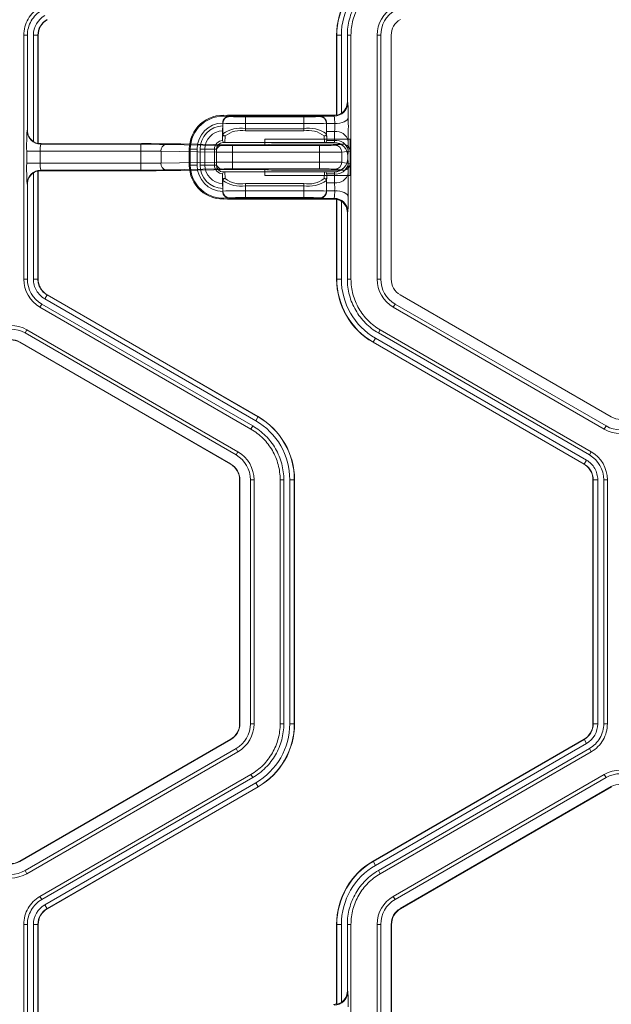
# Model space of a CAD drawing. Extents: x 250 to 773, y -469 to -187.
# Drawn here: x 607 to 609, y -418 to -416 of the extents above; entities that cross this region are included whole.
import ezdxf

# ---------------------------------------------------------------- set-up
doc = ezdxf.new("R2010")
doc.units = 0
doc.header["$LTSCALE"] = 0.5
doc.header["$MEASUREMENT"] = 0
doc.layers.add('CADdetails-9-EXTRAFINE', color=151, linetype='CONTINUOUS', lineweight=0)

msp = doc.modelspace()

# ---------------------------------------------------------------- linework, layer by layer
at = {"layer": 'CADdetails-9-EXTRAFINE'}
for p, q in [((607.1783, -416.2921), (607.1783, -415.5865)), ((607.1888, -415.5865), (607.1783, -415.5865)), ((607.1888, -415.8613), (607.1888, -415.5865)), ((607.2061, -415.894), (607.2061, -415.5865)), ((607.2061, -415.5865), (607.22, -415.5865)), ((607.2193, -415.5865), (607.2193, -415.8994)), ((607.22, -415.5865), (607.22, -415.8992)), ((608.098, -415.5865), (608.0842, -415.5865)), ((608.0842, -415.8168), (608.0842, -415.5865)), ((608.0849, -415.8175), (608.0849, -415.5865)), ((608.098, -415.5865), (608.098, -415.812)), ((608.1153, -415.5864), (608.1153, -415.7793)), ((608.1259, -415.5864), (608.1153, -415.5864)), ((608.1259, -415.5864), (608.1259, -416.2921)), ((608.2015, -415.5865), (608.2015, -416.2921)), ((608.2015, -415.5865), (608.2121, -415.5865)), ((608.2121, -415.5865), (608.2121, -416.2921)), ((608.2423, -416.2921), (608.2423, -415.5865)), ((608.1153, -415.7793), (608.1168, -415.7809)), ((607.7709, -415.8179), (607.7746, -415.8216)), ((607.7709, -415.8179), (608.075, -415.8179)), ((607.774, -415.821), (608.0355, -415.821)), ((607.8206, -415.8223), (607.8206, -415.8632)), ((607.8206, -415.8223), (607.9889, -415.8223)), ((607.9889, -415.8632), (607.9889, -415.8223)), ((608.0349, -415.8216), (608.0362, -415.8203)), ((608.0362, -415.8203), (608.0774, -415.8203)), ((608.0774, -415.8203), (608.075, -415.8179)), ((608.0842, -415.8168), (608.0849, -415.8175)), ((607.1878, -415.8624), (607.1888, -415.8613)), ((607.7543, -415.8407), (607.7543, -415.8404)), ((607.7549, -415.8413), (607.7543, -415.8407)), ((607.7543, -415.8407), (607.7543, -415.849)), ((607.7549, -415.8715), (607.7549, -415.8413)), ((607.9889, -415.8421), (607.8206, -415.8421)), ((607.8206, -415.8568), (607.9889, -415.8568)), ((607.9889, -415.8632), (607.8206, -415.8632)), ((608.0553, -415.8406), (608.0546, -415.8413)), ((608.0546, -415.8413), (608.0546, -415.8715)), ((608.0553, -415.8421), (608.0786, -415.8421)), ((608.0558, -415.8877), (608.0554, -415.8649)), ((608.0784, -415.8649), (608.0554, -415.8649)), ((608.078, -415.8908), (608.0784, -415.8649)), ((607.7537, -415.8877), (607.7549, -415.8715)), ((607.7614, -415.8778), (607.7601, -415.8965)), ((607.8768, -415.8867), (608.1233, -415.8867)), ((607.8768, -415.8867), (607.8768, -415.9034)), ((608.0494, -415.8965), (608.0481, -415.8778)), ((608.0546, -415.8715), (608.0558, -415.8877)), ((608.0554, -415.8908), (608.078, -415.8908)), ((608.1179, -415.8928), (608.1174, -415.9187)), ((608.1233, -415.9919), (608.1233, -415.8867)), ((607.1868, -415.957), (607.1868, -415.9215)), ((607.5176, -415.9215), (607.1868, -415.9215)), ((607.2193, -415.8994), (607.2196, -415.8991)), ((607.2262, -415.9215), (607.2262, -415.957)), ((607.2288, -415.9002), (607.2272, -415.9018)), ((607.2272, -415.9018), (607.5176, -415.9018)), ((607.5187, -415.9002), (607.2288, -415.9002)), ((607.5176, -415.9768), (607.5176, -415.9018)), ((607.7361, -415.9248), (607.5757, -415.922)), ((607.5757, -415.9565), (607.5757, -415.922)), ((607.5896, -415.9023), (607.75, -415.9051)), ((607.7774, -415.9035), (607.6326, -415.901)), ((607.6329, -415.901), (607.6326, -415.901)), ((607.7777, -415.9035), (607.6329, -415.901)), ((607.6576, -415.9163), (607.6801, -415.9163)), ((607.6576, -415.9623), (607.6576, -415.9163)), ((607.6604, -415.9623), (607.6604, -415.9163)), ((607.6801, -415.9163), (607.6801, -415.9623)), ((607.7363, -415.9163), (607.6887, -415.9163)), ((607.6887, -415.9623), (607.6887, -415.9163)), ((607.7026, -415.9163), (607.7026, -415.9623)), ((607.7305, -415.9623), (607.7305, -415.9163)), ((607.7363, -415.9163), (607.7363, -415.9623)), ((608.0772, -415.8965), (607.756, -415.8965)), ((607.7777, -415.9035), (607.7774, -415.9035)), ((607.7826, -415.9053), (608.0343, -415.9053)), ((607.7826, -415.9732), (607.7826, -415.9053)), ((607.8427, -415.9037), (607.8059, -415.9037)), ((607.8949, -415.9018), (607.8805, -415.9033)), ((607.8805, -415.9033), (607.8824, -415.9032)), ((607.8969, -415.9017), (607.8824, -415.9032)), ((608.1034, -415.9017), (607.8969, -415.9017)), ((608.0343, -415.9732), (608.0343, -415.9053)), ((608.0798, -415.9047), (608.1034, -415.9017)), ((608.1233, -415.9214), (608.0994, -415.9244)), ((607.7361, -415.9537), (607.7361, -415.9248)), ((608.0343, -415.9251), (607.7826, -415.9251)), ((608.0994, -415.9542), (608.0994, -415.9244)), ((608.1164, -415.9426), (608.1164, -415.936)), ((608.1167, -415.936), (608.1164, -415.936)), ((608.1164, -415.9426), (608.1167, -415.9426)), ((607.1868, -415.957), (607.5176, -415.957)), ((607.2196, -415.9794), (607.2193, -415.9791)), ((607.2193, -415.9791), (607.2193, -416.2921)), ((607.22, -415.9794), (607.22, -416.2921)), ((607.2272, -415.9768), (607.2288, -415.9784)), ((607.5176, -415.9768), (607.2272, -415.9768)), ((607.2288, -415.9784), (607.5187, -415.9784)), ((607.5757, -415.9565), (607.7361, -415.9537)), ((607.75, -415.9734), (607.5896, -415.9762)), ((607.6326, -415.9775), (607.7774, -415.975)), ((607.6329, -415.9775), (607.6326, -415.9775)), ((607.6329, -415.9775), (607.7777, -415.975)), ((607.6576, -415.9623), (607.6801, -415.9623)), ((607.7363, -415.9623), (607.6887, -415.9623)), ((607.7777, -415.975), (607.7774, -415.975)), ((607.7826, -415.9535), (608.0343, -415.9535)), ((608.0343, -415.9732), (607.7826, -415.9732)), ((607.8059, -415.9748), (607.8427, -415.9748)), ((607.8768, -415.9751), (607.8768, -415.9919)), ((607.8805, -415.9753), (607.8949, -415.9767)), ((607.8805, -415.9753), (607.8824, -415.9754)), ((607.8824, -415.9754), (607.8969, -415.9768)), ((607.8969, -415.9768), (608.1034, -415.9768)), ((608.1034, -415.9768), (608.0798, -415.9739)), ((608.0994, -415.9542), (608.1233, -415.9571)), ((608.1174, -415.9599), (608.1179, -415.9858)), ((607.2061, -416.2921), (607.2061, -415.9846)), ((607.7549, -416.0071), (607.7537, -415.9908)), ((607.7549, -416.0373), (607.7549, -416.0071)), ((607.756, -415.982), (608.0772, -415.982)), ((607.7601, -415.982), (607.7614, -416.0007)), ((607.8768, -415.9919), (608.1233, -415.9919)), ((608.0481, -416.0007), (608.0494, -415.982)), ((608.0558, -415.9908), (608.0546, -416.0071)), ((608.0546, -416.0071), (608.0546, -416.0373)), ((608.078, -415.9878), (608.0554, -415.9878)), ((608.0554, -416.0137), (608.0558, -415.9908)), ((608.0784, -416.0137), (608.078, -415.9878)), ((607.1888, -416.0172), (607.1878, -416.0162)), ((607.1888, -416.2921), (607.1888, -416.0172)), ((607.7543, -416.0296), (607.7543, -416.0379)), ((607.7543, -416.0379), (607.7549, -416.0373)), ((607.8206, -416.0562), (607.8206, -416.0153)), ((607.8206, -416.0153), (607.9889, -416.0153)), ((607.9889, -416.0217), (607.8206, -416.0217)), ((607.8206, -416.0365), (607.9889, -416.0365)), ((607.9889, -416.0562), (607.9889, -416.0153)), ((608.0546, -416.0373), (608.0553, -416.038)), ((608.0786, -416.0364), (608.0553, -416.0364)), ((608.0554, -416.0137), (608.0784, -416.0137)), ((607.7543, -416.0382), (607.7543, -416.0379)), ((607.7746, -416.057), (607.7709, -416.0607)), ((608.075, -416.0607), (607.7709, -416.0607)), ((608.0355, -416.0576), (607.774, -416.0576)), ((607.9889, -416.0562), (607.8206, -416.0562)), ((608.0362, -416.0583), (608.0349, -416.057)), ((608.0774, -416.0583), (608.0362, -416.0583)), ((608.075, -416.0607), (608.0774, -416.0583)), ((608.0849, -416.0611), (608.0842, -416.0618)), ((608.0842, -416.2921), (608.0842, -416.0618)), ((608.0849, -416.2921), (608.0849, -416.0611)), ((608.098, -416.0665), (608.098, -416.2921)), ((608.1168, -416.0977), (608.1153, -416.0992)), ((608.1153, -416.0992), (608.1153, -416.2921)), ((607.1783, -416.2921), (607.1888, -416.2921)), ((607.2061, -416.2921), (607.22, -416.2921)), ((607.2061, -416.2921), (607.22, -416.2921)), ((608.098, -416.2921), (608.0842, -416.2921)), ((608.1153, -416.2921), (608.1259, -416.2921)), ((608.2015, -416.2921), (608.2121, -416.2921)), ((607.239, -416.349), (607.2459, -416.337)), ((607.239, -416.349), (607.2459, -416.337)), ((607.8501, -416.7018), (607.239, -416.349)), ((607.2456, -416.3376), (607.8567, -416.6904)), ((607.2459, -416.337), (607.857, -416.6898)), ((608.8798, -416.6906), (608.2687, -416.3378)), ((607.2303, -416.364), (607.2251, -416.3732)), ((607.8362, -416.726), (607.2251, -416.3732)), ((607.8414, -416.7168), (607.2303, -416.364)), ((608.2484, -416.3732), (608.2536, -416.364)), ((608.2484, -416.3732), (608.8594, -416.726)), ((608.2536, -416.364), (608.8647, -416.7168)), ((607.1873, -416.4387), (607.182, -416.4478)), ((607.793, -416.8006), (607.182, -416.4478)), ((607.7983, -416.7915), (607.1873, -416.4387)), ((608.1966, -416.4628), (608.1897, -416.4748)), ((608.1966, -416.4628), (608.8077, -416.8156)), ((608.2105, -416.4387), (608.2052, -416.4478)), ((608.2052, -416.4478), (608.8163, -416.8006)), ((608.2105, -416.4387), (608.8216, -416.7915)), ((607.1669, -416.474), (607.1664, -416.4748)), ((607.1664, -416.4748), (607.7775, -416.8276)), ((607.1669, -416.474), (607.7779, -416.8268)), ((608.8008, -416.8276), (608.1897, -416.4748)), ((608.8011, -416.827), (608.19, -416.4742)), ((607.8501, -416.7018), (607.857, -416.6898)), ((607.8362, -416.726), (607.8414, -416.7168)), ((608.8594, -416.726), (608.8647, -416.7168)), ((607.7983, -416.7915), (607.793, -416.8006)), ((608.8163, -416.8006), (608.8216, -416.7915)), ((607.7779, -416.8268), (607.7775, -416.8276)), ((608.8077, -416.8156), (608.8007, -416.8276)), ((608.8077, -416.8156), (608.8008, -416.8276)), ((607.8044, -416.8726), (607.8034, -416.8726)), ((607.8034, -416.8726), (607.8034, -417.5782)), ((607.8044, -416.8726), (607.8044, -417.5782)), ((607.8451, -416.8726), (607.8346, -416.8726)), ((607.8346, -417.5782), (607.8346, -416.8726)), ((607.8451, -417.5782), (607.8451, -416.8726)), ((607.9208, -417.5782), (607.9208, -416.8726)), ((607.9313, -416.8726), (607.9208, -416.8726)), ((607.9313, -417.5782), (607.9313, -416.8726)), ((607.9487, -417.5782), (607.9487, -416.8726)), ((607.9487, -416.8726), (607.9625, -416.8726)), ((607.9618, -416.8726), (607.9618, -417.5782)), ((607.9625, -416.8726), (607.9625, -417.5782)), ((608.8405, -416.8726), (608.8267, -416.8726)), ((608.8405, -416.8726), (608.8267, -416.8726)), ((608.8267, -417.5782), (608.8267, -416.8726)), ((608.8274, -417.5782), (608.8274, -416.8726)), ((608.8405, -416.8726), (608.8405, -417.5782)), ((608.8579, -416.8726), (608.8579, -417.5782)), ((608.8684, -416.8726), (608.8579, -416.8726)), ((608.8684, -416.8726), (608.8684, -417.5782)), ((607.8044, -417.5782), (607.8034, -417.5782)), ((607.8451, -417.5782), (607.8346, -417.5782)), ((607.9208, -417.5782), (607.9313, -417.5782)), ((607.9487, -417.5782), (607.9625, -417.5782)), ((608.8405, -417.5782), (608.8267, -417.5782)), ((608.8579, -417.5782), (608.8684, -417.5782)), ((607.7775, -417.6231), (607.1664, -417.976)), ((607.7779, -417.6239), (607.1669, -417.9767)), ((607.7779, -417.6239), (607.7775, -417.6231)), ((608.1897, -417.976), (608.8008, -417.6231)), ((608.19, -417.9766), (608.8011, -417.6237)), ((608.8077, -417.6351), (608.8008, -417.6231)), ((607.182, -418.0029), (607.793, -417.6501)), ((607.1873, -418.0121), (607.7983, -417.6593)), ((607.7983, -417.6593), (607.793, -417.6501)), ((608.8077, -417.6351), (608.1966, -417.9879)), ((608.8163, -417.6501), (608.2052, -418.0029)), ((608.8216, -417.6593), (608.2105, -418.0121)), ((608.8216, -417.6593), (608.8163, -417.6501)), ((607.2251, -418.0776), (607.8362, -417.7248)), ((607.2303, -418.0867), (607.8414, -417.7339)), ((607.8414, -417.7339), (607.8362, -417.7248)), ((608.8594, -417.7248), (608.2484, -418.0776)), ((608.8647, -417.7339), (608.2536, -418.0867)), ((608.8594, -417.7248), (608.8647, -417.7339)), ((607.239, -418.1017), (607.8501, -417.7489)), ((607.8567, -417.7603), (607.2456, -418.1131)), ((607.857, -417.7609), (607.2459, -418.1137)), ((607.8501, -417.7489), (607.857, -417.7609)), ((608.2687, -418.1129), (608.8798, -417.7601)), ((608.2692, -418.1137), (608.8803, -417.7609)), ((608.8798, -417.7601), (608.8803, -417.7609)), ((607.1669, -417.9767), (607.1664, -417.976)), ((607.1873, -418.0121), (607.182, -418.0029)), ((608.1966, -417.9879), (608.1897, -417.976)), ((608.2052, -418.0029), (608.2105, -418.0121)), ((607.2251, -418.0776), (607.2303, -418.0867)), ((608.2484, -418.0776), (608.2536, -418.0867)), ((607.239, -418.1017), (607.2459, -418.1137)), ((608.2687, -418.1129), (608.2692, -418.1137)), ((607.1783, -418.8643), (607.1783, -418.1587)), ((607.1888, -418.1587), (607.1783, -418.1587)), ((607.1888, -418.4335), (607.1888, -418.1587)), ((607.2061, -418.4662), (607.2061, -418.1587)), ((607.2061, -418.1587), (607.22, -418.1587)), ((607.2193, -418.1587), (607.2193, -418.4716)), ((607.22, -418.1587), (607.22, -418.4714)), ((608.098, -418.1587), (608.0842, -418.1587)), ((608.0842, -418.389), (608.0842, -418.1587)), ((608.0849, -418.3897), (608.0849, -418.1587)), ((608.098, -418.1587), (608.098, -418.3842)), ((608.1259, -418.1587), (608.1153, -418.1587)), ((608.1153, -418.1587), (608.1153, -418.3516)), ((608.1259, -418.1587), (608.1259, -418.8643)), ((608.2015, -418.1587), (608.2015, -418.8643)), ((608.2015, -418.1587), (608.2121, -418.1587)), ((608.2121, -418.1587), (608.2121, -418.8643)), ((608.2423, -418.8643), (608.2423, -418.1587)), ((608.2423, -418.1587), (608.2432, -418.1587)), ((608.2432, -418.8643), (608.2432, -418.1587)), ((608.1153, -418.3516), (608.1168, -418.3531)), ((608.0842, -418.389), (608.0849, -418.3897))]:
    msp.add_line(p, q, dxfattribs=at)
at = {"layer": 'CADdetails-9-EXTRAFINE', "flags": 128}
for points in [[(608.118, -415.8246), (608.1172, -415.8279), (608.1149, -415.8312), (608.1112, -415.8342), (608.1063, -415.8369), (608.1003, -415.8391), (608.0936, -415.8407), (608.0862, -415.8417), (608.0786, -415.8421)], [(608.0553, -415.8421), (608.0553, -415.8414), (608.0553, -415.8406)], [(608.0553, -416.038), (608.0553, -416.0372), (608.0553, -416.0364)], [(608.0786, -416.0364), (608.0862, -416.0368), (608.0936, -416.0378), (608.1003, -416.0395), (608.1063, -416.0417), (608.1112, -416.0443), (608.1149, -416.0473), (608.1172, -416.0506), (608.118, -416.054)]]:
    msp.add_lwpolyline(points, dxfattribs=at)
at = {"layer": 'CADdetails-9-EXTRAFINE'}
for centre, radius, start, end in [((608.2952, -415.5865), 0.211, 120, 180), ((608.2952, -415.5865), 0.2103, 120, 180), ((608.2952, -415.5865), 0.1972, 120, 180), ((608.2952, -415.5865), 0.0936, 120, 180), ((608.2952, -415.5865), 0.0831, 120, 180), ((607.2719, -415.5865), 0.0657, 120, 180), ((607.2719, -415.5865), 0.0526, 120, 180), ((607.2719, -415.5865), 0.0519, 120, 180), ((608.2952, -415.5865), 0.0528, 120, 180), ((608.0774, -415.7808), 0.0394, 270.0204, 359.9796), ((608.0759, -415.7794), 0.0394, 304.1124, 0.0026), ((607.5822, -415.8175), 0.5359, 359.2464, 3.9215), ((607.756, -415.9163), 0.0984, 83.9872, 180), ((607.756, -415.9163), 0.0956, 82.6881, 180), ((607.774, -415.8407), 0.0197, 90.0204, 179.9796), ((607.7746, -415.8413), 0.0197, 90.0204, 179.9796), ((607.7709, -415.8376), 0.0197, 89.9998, 103.4566), ((607.8094, -415.1357), 0.6868, 267.0977, 270.9369), ((608.0001, -415.1357), 0.6868, 269.0631, 272.9023), ((608.0349, -415.8413), 0.0197, 0.0204, 89.9796), ((608.0355, -415.8407), 0.0197, 0.0204, 89.9796), ((608.075, -415.7784), 0.0394, 269.9998, 283.4835), ((607.9439, -415.8386), 0.1348, 358.5102, 7.8207), ((605.2925, -415.8506), 2.8257, 359.1454, 0.5284), ((608.0696, -415.9071), 0.883, 177.0977, 180.9369), ((607.2272, -415.8623), 0.0394, 180.0204, 269.9796), ((607.2282, -415.8613), 0.0394, 179.9971, 235.8879), ((607.756, -415.9163), 0.0759, 91.2968, 180), ((607.756, -415.9163), 0.0673, 91.4648, 180), ((607.756, -415.9163), 0.0534, 91.9558, 180), ((607.8045, -414.4413), 1.4008, 267.9679, 270.6563), ((607.8054, -415.9434), 0.0879, 80.0234, 125.0715), ((607.8071, -415.9354), 0.0735, 79.387, 128.3933), ((608.005, -414.4413), 1.4008, 269.3437, 272.0321), ((608.0041, -415.9434), 0.0879, 54.9285, 99.9766), ((608.0024, -415.9354), 0.0735, 51.6067, 100.613), ((609.0273, -415.8507), 0.9721, 179.4931, 180.8331), ((607.7546, -415.8507), 0.3242, 357.5011, 1.5204), ((608.0829, -415.9003), 0.0357, 12.2379, 97.2251), ((607.756, -415.9163), 0.0255, 94.2756, 180), ((607.7614, -415.8713), 0.00651, 181.1737, 270.5764), ((608.0481, -415.8713), 0.00651, 269.4236, 358.8263), ((608.0437, -415.888), 0.0121, 346.536, 1.0987), ((608.061, -415.8916), 0.017, 342.9217, 2.6679), ((608.0825, -415.9262), 0.0357, 12.2379, 97.2251), ((607.2288, -415.8607), 0.0394, 256.5004, 269.9823), ((607.325, -415.9167), 0.0989, 171.3256, 182.7828), ((607.522, -420.2752), 4.3734, 89.1138, 90.0577), ((607.5211, -418.766), 2.8445, 88.9012, 90.0715), ((607.5257, -422.813), 6.9129, 89.11385, 90.05766), ((607.5934, -415.9198), 0.0179, 102.2379, 187.2251), ((607.7538, -415.9226), 0.0179, 102.2379, 187.2251), ((607.756, -415.9163), 0.0197, 92.4225, 180), ((607.7806, -413.9302), 1.9751, 269.1138, 270.0577), ((607.8041, -414.1755), 1.7282, 269.1138, 270.0577), ((607.8505, -415.0793), 0.8245, 269.4612, 272.2171), ((608.0436, -415.0215), 0.8839, 269.3922, 272.3464), ((608.077, -415.936), 0.0394, 41.9213, 90.0009), ((608.0772, -415.936), 0.0394, 359.9956, 89.9956), ((608.0797, -415.9243), 0.0197, 359.8884, 89.56), ((608.1035, -415.9215), 0.0198, 0.2533, 90.2983), ((608.077, -415.936), 0.0394, 0.0006, 41.9209), ((607.9703, -415.9211), 0.1471, 354.2088, 0.9651), ((607.7797, -411.8944), 4.0306, 269.3797, 270.0404), ((608.0477, -414.1219), 1.8032, 269.5743, 271.6427), ((608.0772, -415.9426), 0.0394, 270.0044, 0.0044), ((608.077, -415.9426), 0.0394, 318.0791, 359.9994), ((607.9703, -415.9574), 0.1471, 359.0349, 5.7912), ((608.0696, -415.9715), 0.883, 179.0631, 182.9023), ((607.2272, -416.0162), 0.0394, 90.0204, 179.9796), ((607.2288, -416.0178), 0.0394, 90.0177, 103.4996), ((607.325, -415.9618), 0.0989, 177.2172, 188.6744), ((607.5211, -413.1125), 2.8445, 269.9285, 271.0988), ((607.522, -411.6033), 4.3734, 269.9423, 270.8862), ((607.5257, -409.0655), 6.9129, 269.94234, 270.88615), ((607.5934, -415.9588), 0.0179, 172.7749, 257.7621), ((607.756, -415.9623), 0.0984, 180, 276.0128), ((607.756, -415.9623), 0.0956, 180, 277.3119), ((607.756, -415.9623), 0.0759, 180, 268.7032), ((607.756, -415.9623), 0.0673, 180, 268.5352), ((607.756, -415.9623), 0.0534, 180, 268.0442), ((607.756, -415.9623), 0.0255, 180, 265.7244), ((607.7538, -415.956), 0.0179, 172.7749, 257.7621), ((607.7797, -419.9841), 4.0306, 89.9596, 90.6203), ((607.756, -415.9623), 0.0197, 180, 267.5775), ((607.7806, -417.9483), 1.9751, 89.9423, 90.8862), ((607.8041, -417.703), 1.7282, 89.9423, 90.8862), ((607.8505, -416.7992), 0.8245, 87.7829, 90.5388), ((608.0477, -417.7566), 1.8032, 88.3573, 90.4257), ((608.0436, -416.857), 0.8839, 87.6536, 90.6078), ((608.077, -415.9425), 0.0394, 269.9992, 318.0787), ((608.0825, -415.9523), 0.0357, 262.7749, 347.7621), ((608.0797, -415.9542), 0.0197, 270.44, 0.1116), ((608.1035, -415.9571), 0.0198, 269.7017, 359.7467), ((607.2282, -416.0172), 0.0394, 124.1124, 180.0026), ((607.7614, -416.0072), 0.00651, 89.4236, 178.8263), ((607.8054, -415.9352), 0.0879, 234.9285, 279.9766), ((607.8071, -415.9431), 0.0735, 231.6067, 280.613), ((608.0024, -415.9431), 0.0735, 259.387, 308.3933), ((608.0041, -415.9352), 0.0879, 260.0234, 305.0715), ((608.0481, -416.0072), 0.00651, 1.1737, 90.5764), ((608.0437, -415.9906), 0.0121, 358.9013, 13.464), ((608.061, -415.987), 0.017, 357.3321, 17.0783), ((608.0829, -415.9782), 0.0357, 262.7749, 347.7621), ((605.2019, -416.0282), 2.9162, 359.4931, 0.8331), ((607.8045, -417.4372), 1.4008, 89.3437, 92.0321), ((607.7746, -416.0373), 0.0197, 180.0204, 269.9796), ((608.005, -417.4372), 1.4008, 87.9679, 90.6563), ((608.0349, -416.0373), 0.0197, 270.0204, 359.9796), ((608.9971, -416.0277), 0.9419, 179.1454, 180.5284), ((607.9439, -416.0399), 0.1348, 352.1793, 1.4898), ((607.7646, -416.0277), 0.3141, 358.4154, 2.5631), ((607.774, -416.0379), 0.0197, 180.0204, 269.9796), ((607.7709, -416.041), 0.0197, 256.5434, 270.0002), ((607.8094, -416.7429), 0.6868, 89.0631, 92.9023), ((608.0001, -416.7429), 0.6868, 87.0977, 90.9369), ((608.0355, -416.0379), 0.0197, 270.0204, 359.9796), ((608.075, -416.1001), 0.0394, 76.5165, 90.0002), ((608.0774, -416.0977), 0.0394, 0.0204, 89.9796), ((607.5822, -416.061), 0.5359, 356.0785, 0.7536), ((608.0759, -416.0992), 0.0394, 359.9971, 55.8879), ((607.2719, -416.2921), 0.0936, 180.0053, 239.9947), ((607.2719, -416.2921), 0.0831, 180.006, 239.994), ((608.2952, -416.2921), 0.211, 180, 240), ((608.2952, -416.2921), 0.2103, 180, 240), ((608.2952, -416.2921), 0.1972, 180, 240), ((608.2952, -416.2921), 0.0936, 180, 240), ((608.2952, -416.2921), 0.0831, 180, 240), ((608.2952, -416.2921), 0.0528, 180, 240), ((607.1404, -416.5198), 0.0936, 60, 119.9903), ((607.1404, -416.5198), 0.0831, 60, 119.989), ((607.1404, -416.5198), 0.0528, 60, 120), ((607.1404, -416.5198), 0.0519, 60, 120), ((607.7515, -416.8726), 0.2103, 0, 60), ((607.7515, -416.8726), 0.211, 0, 60), ((608.9062, -416.6449), 0.0528, 240, 300), ((607.7515, -416.8726), 0.1972, 0, 60), ((608.9062, -416.6449), 0.0831, 240, 300), ((608.9062, -416.6449), 0.0936, 240, 300), ((607.7515, -416.8726), 0.0831, 0, 60), ((607.7515, -416.8726), 0.0936, 0, 60), ((608.7748, -416.8726), 0.0831, 0.006, 59.994), ((608.7748, -416.8726), 0.0936, 0.0053, 59.9947), ((607.7515, -416.8726), 0.0519, 0, 60), ((607.7515, -416.8726), 0.0528, 360, 60), ((607.7515, -417.5782), 0.0519, 300, 0), ((607.7515, -417.5782), 0.0528, 300, 0), ((607.7515, -417.5782), 0.0831, 300, 0), ((607.7515, -417.5782), 0.0936, 300, 0), ((607.7515, -417.5782), 0.1972, 300, 0), ((607.7515, -417.5782), 0.2103, 300, 0), ((607.7515, -417.5782), 0.211, 300, 0), ((608.7748, -417.5782), 0.0519, 300, 360), ((608.7748, -417.5782), 0.0526, 300, 360), ((608.7748, -417.5782), 0.0657, 300, 0), ((608.9062, -417.8059), 0.0936, 60, 120), ((608.9062, -417.8059), 0.0831, 60, 120), ((608.9062, -417.8059), 0.0528, 60, 120), ((607.1404, -417.931), 0.0831, 240, 300), ((607.1404, -417.931), 0.0528, 240, 300), ((607.1404, -417.931), 0.0519, 240, 300), ((608.2952, -418.1587), 0.211, 120, 180), ((608.2952, -418.1587), 0.2103, 120, 180), ((608.2952, -418.1587), 0.1972, 120, 180), ((607.1404, -417.931), 0.0936, 240, 300), ((608.2952, -418.1587), 0.0936, 120, 180), ((608.2952, -418.1587), 0.0831, 120, 180), ((607.2719, -418.1587), 0.0657, 120, 180), ((607.2719, -418.1587), 0.0526, 120, 180), ((607.2719, -418.1587), 0.0519, 120, 180), ((608.2952, -418.1587), 0.0528, 120, 180), ((608.2952, -418.1587), 0.0519, 120, 180), ((608.0774, -418.353), 0.0394, 270.0204, 359.9796), ((608.0759, -418.3516), 0.0394, 304.1124, 0.0026), ((607.5822, -418.3897), 0.5359, 359.2464, 3.9215), ((608.075, -418.3506), 0.0394, 269.9998, 283.4835)]:
    msp.add_arc(centre, radius, start, end, dxfattribs=at)
for points, knots in [([(608.1153, -415.5864), (608.1153, -415.5708), (608.1174, -415.5551), (608.1255, -415.5248), (608.1316, -415.5101), (608.1473, -415.483), (608.1569, -415.4704), (608.1791, -415.4482), (608.1916, -415.4386), (608.2052, -415.4307)], [5.759674, 5.759674, 5.759674, 5.759674, 6.02143, 6.02143, 6.283185, 6.283185, 6.544941, 6.544941, 6.806696, 6.806696, 6.806696, 6.806696]), ([(608.2105, -415.4399), (608.1977, -415.4473), (608.1859, -415.4563), (608.165, -415.4772), (608.1559, -415.489), (608.1412, -415.5146), (608.1355, -415.5284), (608.1278, -415.5569), (608.1259, -415.5717), (608.1259, -415.5864)], [5.759674, 5.759674, 5.759674, 5.759674, 6.02143, 6.02143, 6.283185, 6.283185, 6.544941, 6.544941, 6.806696, 6.806696, 6.806696, 6.806696]), ([(607.1783, -415.5865), (607.1783, -415.5783), (607.1793, -415.5701), (607.1836, -415.5543), (607.1867, -415.5467), (607.1949, -415.5326), (607.1999, -415.526), (607.2115, -415.5145), (607.218, -415.5095), (607.2251, -415.5054)], [5.759674, 5.759674, 5.759674, 5.759674, 6.02143, 6.02143, 6.283185, 6.283185, 6.544941, 6.544941, 6.806696, 6.806696, 6.806696, 6.806696]), ([(607.1888, -415.5865), (607.1888, -415.5792), (607.1898, -415.572), (607.1935, -415.558), (607.1963, -415.5512), (607.2036, -415.5386), (607.208, -415.5328), (607.2183, -415.5226), (607.2241, -415.5181), (607.2303, -415.5145)], [5.759674, 5.759674, 5.759674, 5.759674, 6.02143, 6.02143, 6.283185, 6.283185, 6.544941, 6.544941, 6.806696, 6.806696, 6.806696, 6.806696]), ([(607.7543, -415.8404), (607.7543, -415.8375), (607.755, -415.8347), (607.7572, -415.83), (607.7586, -415.828), (607.7618, -415.8248), (607.7635, -415.8236), (607.7659, -415.8223), (607.7667, -415.822), (607.7678, -415.8216), (607.7682, -415.8214), (607.7682, -415.8214)], [0, 0, 0, 0, 0.25, 0.25, 0.5, 0.5, 0.75, 0.75, 0.875, 0.875, 1, 1, 1, 1]), ([(607.7682, -415.8214), (607.768, -415.8211), (607.7679, -415.8209), (607.7677, -415.8206), (607.7672, -415.8199), (607.7668, -415.8191), (607.7663, -415.8184)], [0, 0, 0, 0, 0.001524, 0.001524, 0.001524, 0.006110821, 0.006110821, 0.006110821, 0.006110821]), ([(608.0553, -415.8406), (608.0553, -415.8372), (608.0545, -415.8342), (608.0521, -415.829), (608.0505, -415.827), (608.0468, -415.8236), (608.0448, -415.8224), (608.0406, -415.8208), (608.0384, -415.8203), (608.0362, -415.8203)], [0, 0, 0, 0, 0.25, 0.25, 0.5, 0.5, 0.75, 0.75, 1, 1, 1, 1]), ([(608.0849, -415.8175), (608.0849, -415.8175), (608.0866, -415.8173), (608.0904, -415.816), (608.0919, -415.8154), (608.095, -415.8139), (608.0965, -415.813), (608.098, -415.812)], [0, 0, 0, 0, 0.5, 0.5, 0.75, 0.75, 1, 1, 1, 1]), ([(607.2061, -415.894), (607.2076, -415.895), (607.2092, -415.8959), (607.2122, -415.8974), (607.2137, -415.8979), (607.2176, -415.8992), (607.2192, -415.8995), (607.2193, -415.8994)], [0, 0, 0, 0, 0.25, 0.25, 0.5, 0.5, 1, 1, 1, 1]), ([(607.7552, -415.8966), (607.7555, -415.8966), (607.7557, -415.8964), (607.7559, -415.8959), (607.7558, -415.8955), (607.7553, -415.8941), (607.7546, -415.8927), (607.7541, -415.8908)], [0, 0, 0, 0, 0.25, 0.25, 0.5, 0.5, 1, 1, 1, 1]), ([(608.0554, -415.8908), (608.055, -415.8926), (608.0542, -415.894), (608.0537, -415.8955), (608.0536, -415.8959), (608.0538, -415.8964), (608.054, -415.8965), (608.0544, -415.8965)], [0, 0, 0, 0, 0.5, 0.5, 0.75, 0.75, 1, 1, 1, 1]), ([(607.2193, -415.9791), (607.2192, -415.979), (607.2176, -415.9793), (607.2137, -415.9806), (607.2122, -415.9812), (607.2092, -415.9827), (607.2076, -415.9836), (607.2061, -415.9846)], [0, 0, 0, 0, 0.5, 0.5, 0.75, 0.75, 1, 1, 1, 1]), ([(607.7537, -415.9908), (607.7538, -415.9933), (607.7538, -415.9958), (607.7539, -415.9982), (607.754, -416.004), (607.7541, -416.0098), (607.7542, -416.0156)], [0.000490069, 0.000490069, 0.000490069, 0.000490069, 0.000892741, 0.000892741, 0.000892741, 0.001842961, 0.001842961, 0.001842961, 0.001842961]), ([(607.7541, -415.9877), (607.7546, -415.9859), (607.7553, -415.9845), (607.7558, -415.983), (607.7559, -415.9826), (607.7557, -415.9821), (607.7555, -415.982), (607.7552, -415.982)], [0, 0, 0, 0, 0.5, 0.5, 0.75, 0.75, 1, 1, 1, 1]), ([(608.0544, -415.982), (608.054, -415.982), (608.0538, -415.9821), (608.0536, -415.9826), (608.0537, -415.983), (608.0542, -415.9845), (608.055, -415.9859), (608.0554, -415.9878)], [0, 0, 0, 0, 0.25, 0.25, 0.5, 0.5, 1, 1, 1, 1]), ([(607.7543, -416.0382), (607.7543, -416.041), (607.755, -416.0438), (607.7572, -416.0486), (607.7586, -416.0506), (607.7618, -416.0538), (607.7635, -416.055), (607.7659, -416.0562), (607.7667, -416.0565), (607.7678, -416.057), (607.7682, -416.0571), (607.7682, -416.0571)], [0, 0, 0, 0, 0.25, 0.25, 0.5, 0.5, 0.75, 0.75, 0.875, 0.875, 1, 1, 1, 1]), ([(607.7663, -416.0601), (607.7665, -416.0599), (607.7666, -416.0596), (607.7668, -416.0594), (607.7672, -416.0586), (607.7677, -416.0579), (607.7682, -416.0571)], [0, 0, 0, 0, 0.001524, 0.001524, 0.001524, 0.006110821, 0.006110821, 0.006110821, 0.006110821]), ([(608.0553, -416.038), (608.0553, -416.0414), (608.0545, -416.0444), (608.0521, -416.0495), (608.0505, -416.0516), (608.0468, -416.0549), (608.0448, -416.0561), (608.0406, -416.0578), (608.0384, -416.0582), (608.0362, -416.0583)], [0, 0, 0, 0, 0.25, 0.25, 0.5, 0.5, 0.75, 0.75, 1, 1, 1, 1]), ([(608.098, -416.0665), (608.0965, -416.0655), (608.095, -416.0646), (608.0919, -416.0631), (608.0904, -416.0626), (608.0866, -416.0613), (608.0849, -416.061), (608.0849, -416.0611)], [0, 0, 0, 0, 0.25, 0.25, 0.5, 0.5, 1, 1, 1, 1]), ([(607.239, -416.349), (607.234, -416.3461), (607.2294, -416.3426), (607.2213, -416.3345), (607.2178, -416.3299), (607.2121, -416.32), (607.2099, -416.3147), (607.2069, -416.3035), (607.2061, -416.2979), (607.2061, -416.2921)], [0, 0, 0, 0, 0.25, 0.25, 0.5, 0.5, 0.75, 0.75, 1, 1, 1, 1]), ([(607.2193, -416.2921), (607.2193, -416.2967), (607.2199, -416.3013), (607.2223, -416.3102), (607.224, -416.3144), (607.2286, -416.3223), (607.2314, -416.326), (607.2363, -416.3309), (607.238, -416.3324), (607.2416, -416.3352), (607.2436, -416.3365), (607.2456, -416.3376)], [0, 0, 0, 0, 0.25, 0.25, 0.5, 0.5, 0.75, 0.75, 0.875, 0.875, 1, 1, 1, 1]), ([(607.22, -416.2921), (607.22, -416.2967), (607.2206, -416.3011), (607.2223, -416.3077), (607.2231, -416.3099), (607.2248, -416.3141), (607.2258, -416.3161), (607.2292, -416.322), (607.232, -416.3256), (607.2384, -416.332), (607.242, -416.3348), (607.2459, -416.337)], [0, 0, 0, 0, 0.000523072, 0.000523072, 0.000784609, 0.000784609, 0.001046145, 0.001046145, 0.001569217, 0.001569217, 0.00209229, 0.00209229, 0.00209229, 0.00209229]), ([(608.2052, -416.4478), (608.1916, -416.44), (608.1791, -416.4303), (608.1569, -416.4081), (608.1473, -416.3956), (608.1316, -416.3684), (608.1255, -416.3538), (608.1174, -416.3235), (608.1153, -416.3078), (608.1153, -416.2921)], [5.759674, 5.759674, 5.759674, 5.759674, 6.02143, 6.02143, 6.283185, 6.283185, 6.544941, 6.544941, 6.806696, 6.806696, 6.806696, 6.806696]), ([(608.1259, -416.2921), (608.1259, -416.3069), (608.1278, -416.3216), (608.1355, -416.3502), (608.1412, -416.3639), (608.1559, -416.3895), (608.165, -416.4013), (608.1859, -416.4222), (608.1977, -416.4313), (608.2105, -416.4387)], [5.759674, 5.759674, 5.759674, 5.759674, 6.02143, 6.02143, 6.283185, 6.283185, 6.544941, 6.544941, 6.806696, 6.806696, 6.806696, 6.806696]), ([(607.8414, -416.7168), (607.855, -416.7247), (607.8676, -416.7343), (607.8898, -416.7565), (607.8994, -416.7691), (607.9151, -416.7962), (607.9212, -416.8109), (607.9293, -416.8412), (607.9313, -416.8569), (607.9313, -416.8726)], [5.759674, 5.759674, 5.759674, 5.759674, 6.02143, 6.02143, 6.283185, 6.283185, 6.544941, 6.544941, 6.806696, 6.806696, 6.806696, 6.806696]), ([(607.9208, -416.8726), (607.9208, -416.8578), (607.9188, -416.843), (607.9112, -416.8145), (607.9055, -416.8007), (607.8907, -416.7751), (607.8817, -416.7633), (607.8608, -416.7424), (607.849, -416.7334), (607.8362, -416.726)], [5.759674, 5.759674, 5.759674, 5.759674, 6.02143, 6.02143, 6.283185, 6.283185, 6.544941, 6.544941, 6.806696, 6.806696, 6.806696, 6.806696]), ([(608.8267, -416.8726), (608.8267, -416.868), (608.8261, -416.8635), (608.8244, -416.8569), (608.8236, -416.8548), (608.8219, -416.8506), (608.8209, -416.8485), (608.8175, -416.8427), (608.8147, -416.839), (608.8083, -416.8326), (608.8047, -416.8299), (608.8008, -416.8276)], [0, 0, 0, 0, 0.000523072, 0.000523072, 0.000784609, 0.000784609, 0.001046145, 0.001046145, 0.001569217, 0.001569217, 0.00209229, 0.00209229, 0.00209229, 0.00209229]), ([(608.8274, -416.8726), (608.8274, -416.868), (608.8268, -416.8634), (608.8244, -416.8545), (608.8226, -416.8502), (608.8181, -416.8423), (608.8152, -416.8386), (608.8088, -416.8321), (608.8051, -416.8293), (608.8011, -416.827)], [0, 0, 0, 0, 0.25, 0.25, 0.5, 0.5, 0.75, 0.75, 1, 1, 1, 1]), ([(608.8077, -416.8156), (608.8127, -416.8185), (608.8173, -416.822), (608.8253, -416.8301), (608.8289, -416.8348), (608.8346, -416.8447), (608.8368, -416.85), (608.8398, -416.8611), (608.8405, -416.8668), (608.8405, -416.8726)], [0, 0, 0, 0, 0.25, 0.25, 0.5, 0.5, 0.75, 0.75, 1, 1, 1, 1]), ([(607.8362, -417.7248), (607.849, -417.7174), (607.8608, -417.7083), (607.8817, -417.6874), (607.8907, -417.6756), (607.9055, -417.65), (607.9112, -417.6363), (607.9188, -417.6077), (607.9208, -417.593), (607.9208, -417.5782)], [5.759674, 5.759674, 5.759674, 5.759674, 6.02143, 6.02143, 6.283185, 6.283185, 6.544941, 6.544941, 6.806696, 6.806696, 6.806696, 6.806696]), ([(607.9313, -417.5782), (607.9313, -417.5939), (607.9293, -417.6096), (607.9212, -417.6399), (607.9151, -417.6545), (607.8994, -417.6817), (607.8898, -417.6942), (607.8676, -417.7164), (607.855, -417.7261), (607.8414, -417.7339)], [5.759674, 5.759674, 5.759674, 5.759674, 6.02143, 6.02143, 6.283185, 6.283185, 6.544941, 6.544941, 6.806696, 6.806696, 6.806696, 6.806696]), ([(608.8579, -417.5782), (608.8579, -417.5854), (608.8569, -417.5927), (608.8532, -417.6067), (608.8504, -417.6134), (608.8431, -417.626), (608.8387, -417.6318), (608.8284, -417.642), (608.8226, -417.6465), (608.8163, -417.6501)], [5.759674, 5.759674, 5.759674, 5.759674, 6.02143, 6.02143, 6.283185, 6.283185, 6.544941, 6.544941, 6.806696, 6.806696, 6.806696, 6.806696]), ([(608.8684, -417.5782), (608.8684, -417.5864), (608.8673, -417.5945), (608.8631, -417.6103), (608.86, -417.6179), (608.8518, -417.6321), (608.8468, -417.6386), (608.8352, -417.6502), (608.8287, -417.6552), (608.8216, -417.6593)], [5.759674, 5.759674, 5.759674, 5.759674, 6.02143, 6.02143, 6.283185, 6.283185, 6.544941, 6.544941, 6.806696, 6.806696, 6.806696, 6.806696]), ([(608.1153, -418.1587), (608.1153, -418.143), (608.1174, -418.1273), (608.1255, -418.097), (608.1316, -418.0823), (608.1473, -418.0552), (608.1569, -418.0426), (608.1791, -418.0204), (608.1916, -418.0108), (608.2052, -418.0029)], [5.759674, 5.759674, 5.759674, 5.759674, 6.02143, 6.02143, 6.283185, 6.283185, 6.544941, 6.544941, 6.806696, 6.806696, 6.806696, 6.806696]), ([(608.2105, -418.0121), (608.1977, -418.0195), (608.1859, -418.0285), (608.165, -418.0494), (608.1559, -418.0612), (608.1412, -418.0868), (608.1355, -418.1006), (608.1278, -418.1291), (608.1259, -418.1439), (608.1259, -418.1587)], [5.759674, 5.759674, 5.759674, 5.759674, 6.02143, 6.02143, 6.283185, 6.283185, 6.544941, 6.544941, 6.806696, 6.806696, 6.806696, 6.806696]), ([(607.1783, -418.1587), (607.1783, -418.1505), (607.1793, -418.1423), (607.1836, -418.1265), (607.1867, -418.1189), (607.1949, -418.1048), (607.1999, -418.0982), (607.2115, -418.0867), (607.218, -418.0817), (607.2251, -418.0776)], [5.759674, 5.759674, 5.759674, 5.759674, 6.02143, 6.02143, 6.283185, 6.283185, 6.544941, 6.544941, 6.806696, 6.806696, 6.806696, 6.806696]), ([(607.1888, -418.1587), (607.1888, -418.1514), (607.1898, -418.1442), (607.1935, -418.1302), (607.1963, -418.1234), (607.2036, -418.1109), (607.208, -418.1051), (607.2183, -418.0948), (607.2241, -418.0904), (607.2303, -418.0867)], [5.759674, 5.759674, 5.759674, 5.759674, 6.02143, 6.02143, 6.283185, 6.283185, 6.544941, 6.544941, 6.806696, 6.806696, 6.806696, 6.806696]), ([(608.0849, -418.3897), (608.0849, -418.3897), (608.0866, -418.3895), (608.0904, -418.3882), (608.0919, -418.3876), (608.095, -418.3861), (608.0965, -418.3852), (608.098, -418.3842)], [0, 0, 0, 0, 0.5, 0.5, 0.75, 0.75, 1, 1, 1, 1])]:
    msp.add_open_spline(points, degree=3, knots=knots, dxfattribs=at)
for points in [[(607.7542, -415.8629), (607.754, -415.8712), (607.7539, -415.8794), (607.7537, -415.8877)], [(607.7543, -415.849), (607.7543, -415.8542), (607.7542, -415.8592), (607.7542, -415.8629)], [(607.7541, -415.8908), (607.7538, -415.8898), (607.7537, -415.8888), (607.7537, -415.8877)], [(607.756, -415.8965), (607.7557, -415.8965), (607.7554, -415.8966), (607.7552, -415.8966)], [(607.7537, -415.9908), (607.7537, -415.9898), (607.7538, -415.9887), (607.7541, -415.9877)], [(607.7552, -415.982), (607.7554, -415.982), (607.7557, -415.982), (607.756, -415.982)], [(607.7542, -416.0156), (607.7542, -416.0193), (607.7543, -416.0244), (607.7543, -416.0296)]]:
    msp.add_open_spline(points, degree=3, dxfattribs=at)

doc.saveas('drawing.dxf')
